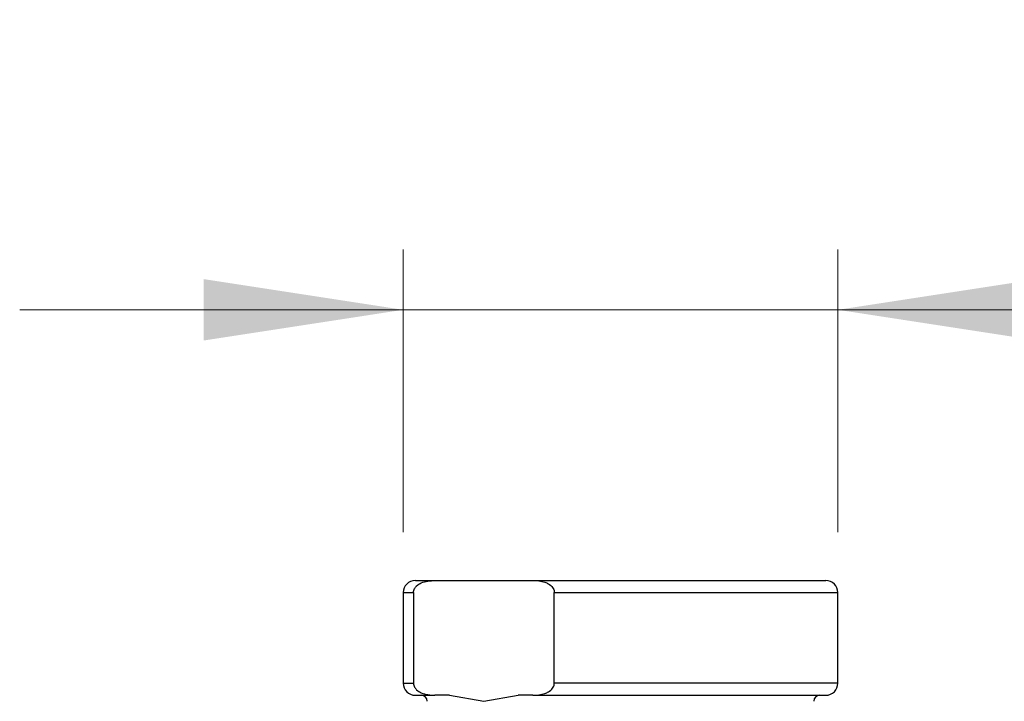
# Model space of a CAD drawing. Units: millimetres. Extents: x 10 to 416, y 10 to 287.
# Drawn here: x 333 to 349, y 236 to 247 of the extents above; entities that cross this region are included whole.
import ezdxf

# ---------------------------------------------------------------- set-up
doc = ezdxf.new("R2010")
doc.units = ezdxf.units.MM
doc.styles.add('SLDTEXTSTYLE1', font='TXT', dxfattribs={"width": 0.75})
doc.dimstyles.new('SLDDIMSTYLE2', dxfattribs={"dimtxt": 3.5, "dimasz": 3.302, "dimexe": 0, "dimexo": 0.0625, "dimgap": 0.875, "dimtad": 1, "dimlfac": 5, "dimrnd": 1e-09, "dimzin": 12, "dimdsep": 46, "dimtxsty": 'SLDTEXTSTYLE1', "dimsah": 1, "dimcen": 0.09, "dimadec": 0, "dimazin": 3, "dimtfac": 1, "dimtmove": 0, "dimatfit": 0, "dimfxl": 1, "dimfrac": 2, "dimtolj": 1, "dimtzin": 12, "dimarcsym": 0})

# ---------------------------------------------------------------- blocks, each defined once
blk = doc.blocks.new('_D_7')
at = {"color": 150, "linetype": 'Continuous', "lineweight": 0}
for p, q in [((339.137, 238.642), (339.137, 243.323)), ((346.337, 238.642), (346.337, 243.323)), ((339.137, 242.323), (332.787, 242.323)), ((339.137, 242.323), (346.337, 242.323)), ((346.337, 242.323), (373.187, 242.323))]:
    blk.add_line(p, q, dxfattribs=at)
at = {"color": 150, "linetype": 'Continuous', "lineweight": 18}
for points in [[(339.137, 242.323), (335.835, 242.831), (335.835, 241.815)], [(346.337, 242.323), (349.639, 241.815), (349.639, 242.831)]]:
    blk.add_solid(points, dxfattribs=at)
at = {"color": 150, "linetype": 'Continuous', "lineweight": 18, "insert": (350.617, 246.834), "char_height": 3.5, "attachment_point": 1, "style": 'SLDTEXTSTYLE1'}
blk.add_mtext('GW G3/4"', dxfattribs=at)

msp = doc.modelspace()

# ---------------------------------------------------------------- linework, layer by layer
at = {"color": 7, "linetype": 'Continuous', "lineweight": 25}
for p, q in [((339.6615, 237.8421), (341.2863, 237.8421)), ((339.1367, 237.6421), (339.1367, 236.1421)), ((339.1367, 237.6421), (339.3077, 237.6421)), ((339.3077, 237.6421), (339.3077, 236.1421)), ((341.6401, 236.1421), (341.6401, 237.6421)), ((341.6401, 237.6421), (346.3367, 237.6421)), ((346.3367, 236.1421), (346.3367, 237.6421)), ((339.1367, 236.1421), (339.3077, 236.1421)), ((346.3367, 236.1421), (341.6401, 236.1421)), ((339.9038, 235.9421), (339.6615, 235.9421)), ((339.9038, 235.9421), (340.4739, 235.8421)), ((340.4739, 235.8421), (341.044, 235.9421)), ((341.2863, 235.9421), (341.044, 235.9421))]:
    msp.add_line(p, q, dxfattribs=at)
for centre, radius, start, end in [((339.3367, 237.6421), 0.2, 90, 180), ((346.1367, 237.6421), 0.2, 0, 90), ((339.3367, 236.1421), 0.2, 180, 270), ((346.1367, 236.1421), 0.2, 270, 0), ((339.4367, 235.8421), 0.1, 0, 90), ((346.0367, 235.8421), 0.1, 90, 180)]:
    msp.add_arc(centre, radius, start, end, dxfattribs=at)
for points, knots in [([(339.3077, 237.6421), (339.3086, 237.6532), (339.3105, 237.6778), (339.3282, 237.7176), (339.369, 237.7664), (339.4807, 237.8319), (339.5855, 237.8378), (339.6615, 237.8421)], [0, 0, 0, 0, 0.0573547, 0.1275863, 0.2369462, 0.4462369, 1, 1, 1, 1]), ([(339.3401, 237.8421), (339.3455, 237.8421), (339.3567, 237.8421), (339.4664, 237.8421), (339.5972, 237.8421), (339.6615, 237.8421)], [0, 0, 0, 0, 0.3212008, 0.6666013, 1, 1, 1, 1]), ([(341.2863, 237.8421), (341.3533, 237.8385), (341.4411, 237.8339), (341.5498, 237.7852), (341.6015, 237.7452), (341.6311, 237.6943), (341.6394, 237.6641), (341.64, 237.6463), (341.6401, 237.6421)], [0, 0, 0, 0, 0.4879983, 0.6387949, 0.837365, 0.9074577, 0.978224, 1, 1, 1, 1]), ([(341.2863, 237.8421), (341.4399, 237.8421), (341.7527, 237.8421), (342.2597, 237.8421), (342.788, 237.8421), (343.3222, 237.8421), (343.8417, 237.8421), (344.3281, 237.8421), (344.7657, 237.8421), (345.1495, 237.8421), (345.4806, 237.8421), (345.7567, 237.8421), (345.9658, 237.8421), (346.104, 237.8421), (346.1255, 237.8421), (346.1363, 237.8421)], [0, 0, 0, 0, 0.0735775, 0.1498037, 0.2279039, 0.306976, 0.3860481, 0.4641483, 0.5403744, 0.6139519, 0.6875294, 0.7637556, 0.8418558, 0.9209279, 1, 1, 1, 1]), ([(339.3077, 236.1421), (339.3086, 236.131), (339.3105, 236.1063), (339.3282, 236.0666), (339.369, 236.0178), (339.4807, 235.9523), (339.5855, 235.9464), (339.6615, 235.9421)], [0, 0, 0, 0, 0.0573547, 0.1275863, 0.2369462, 0.4462369, 1, 1, 1, 1]), ([(341.2863, 235.9421), (341.3533, 235.9456), (341.4411, 235.9503), (341.5498, 235.9989), (341.6015, 236.0389), (341.6311, 236.0899), (341.6394, 236.1201), (341.64, 236.1379), (341.6401, 236.1421)], [0, 0, 0, 0, 0.4879983, 0.6387949, 0.837365, 0.9074577, 0.978224, 1, 1, 1, 1]), ([(339.337, 235.9421), (339.3427, 235.9421), (339.3539, 235.9421), (339.4662, 235.9421), (339.5972, 235.9421), (339.6615, 235.9421)], [0, 0, 0, 0, 0.3426892, 0.6771556, 1, 1, 1, 1]), ([(341.2863, 235.9421), (341.4399, 235.9421), (341.7527, 235.9421), (342.2597, 235.9421), (342.788, 235.9421), (343.3222, 235.9421), (343.8417, 235.9421), (344.3281, 235.9421), (344.7657, 235.9421), (345.1495, 235.9421), (345.4806, 235.9421), (345.7567, 235.9421), (345.9658, 235.9421), (346.104, 235.9421), (346.1255, 235.9421), (346.1363, 235.9421)], [0, 0, 0, 0, 0.0735775, 0.1498037, 0.2279039, 0.306976, 0.3860481, 0.4641483, 0.5403744, 0.6139519, 0.6875294, 0.7637556, 0.8418558, 0.9209279, 1, 1, 1, 1])]:
    msp.add_open_spline(points, degree=3, knots=knots, dxfattribs=at)

# ---------------------------------------------------------------- dimensions: what is measured, and where the dimension line sits
at = {"color": 150, "linetype": 'Continuous', "lineweight": 18}
dim = msp.add_linear_dim(base=(346.3367, 242.3225), p1=(339.1367, 237.6421), p2=(346.3367, 237.6421), text='GW G3/4"', dimstyle='SLDDIMSTYLE2', dxfattribs=at)
dim.commit()
dim.dimension.update_dxf_attribs({"geometry": '_D_7', "text_midpoint": (361.9023, 242.3225), "dimtype": 160})

doc.saveas('drawing.dxf')
